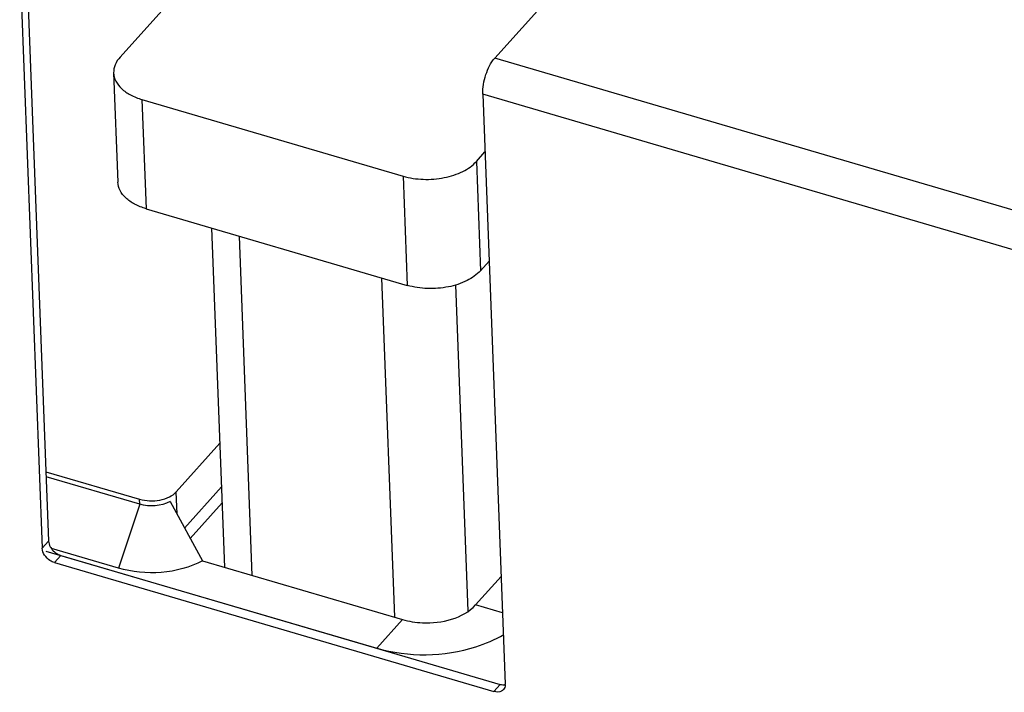
# Model space of a CAD drawing. Units: millimetres. Extents: x 0 to 5250, y 0 to 3712.
# Drawn here: x 4326 to 4399, y 1050 to 1100 of the extents above; entities that cross this region are included whole.
import ezdxf

# ---------------------------------------------------------------- set-up
doc = ezdxf.new("R2010")
doc.units = ezdxf.units.MM
doc.header["$LTSCALE"] = 288.75
for name, color, linetype in [('INCA008-00000000TEKEN', 7, 'CONTINUOUS'), ('INCA009-08500000TEKEN', 7, 'CONTINUOUS'), ('INCA010-00000000TEKEN', 7, 'CONTINUOUS'), ('INCA030-08500000TEKEN', 7, 'CONTINUOUS'), ('INCA032-00000060TEKEN', 7, 'CONTINUOUS'), ('INCAL004-08500060TEKEN', 7, 'CONTINUOUS'), ('PRISMAMANTEL-08515060TEKEN', 7, 'CONTINUOUS')]:
    doc.layers.add(name, color=color, linetype=linetype)

msp = doc.modelspace()

# ---------------------------------------------------------------- linework, layer by layer
at = {"layer": 'INCA008-00000000TEKEN', "color": 5, "linetype": 'Continuous'}
msp.add_line((4341.31, 1064.314), (4338.94, 1061.676), dxfattribs=at)
at = {"layer": 'INCA009-08500000TEKEN', "color": 5, "linetype": 'Continuous'}
for p, q in [((4341.493, 1059.534), (4340.534, 1084.656)), ((4343.536, 1058.935), (4342.576, 1084.057)), ((4354.085, 1055.841), (4353.126, 1080.963)), ((4359.528, 1056.302), (4358.606, 1080.445))]:
    msp.add_line(p, q, dxfattribs=at)
at = {"layer": 'INCA010-00000000TEKEN', "color": 5, "linetype": 'Continuous'}
for p, q in [((4352.806, 1118.51), (4333.751, 1097.313)), ((4333.27, 1096.13), (4333.579, 1088.045)), ((4335.365, 1094.166), (4335.674, 1086.081)), ((4335.365, 1094.166), (4354.705, 1088.494)), ((4360.124, 1089.579), (4360.76, 1090.287)), ((4360.124, 1089.579), (4360.433, 1081.494)), ((4354.705, 1088.494), (4355.014, 1080.409)), ((4335.674, 1086.081), (4355.014, 1080.409)), ((4360.433, 1081.494), (4361.069, 1082.202))]:
    msp.add_line(p, q, dxfattribs=at)
for points, knots in [([(4333.751, 1097.313), (4333.598, 1097.144), (4333.348, 1096.777), (4333.262, 1096.335), (4333.27, 1096.13)], [0, 0, 0, 0, 0.526211, 1, 1, 1, 1]), ([(4333.27, 1096.13), (4333.278, 1095.921), (4333.402, 1095.48), (4333.858, 1094.917), (4334.533, 1094.461), (4335.072, 1094.252), (4335.365, 1094.166)], [0, 0, 0, 0, 0.205774, 0.434892, 0.699545, 1, 1, 1, 1]), ([(4354.705, 1088.494), (4355.188, 1088.352), (4356.211, 1088.202), (4357.726, 1088.321), (4359.088, 1088.753), (4359.849, 1089.273), (4360.124, 1089.579)], [0, 0, 0, 0, 0.262046, 0.532686, 0.78542, 1, 1, 1, 1]), ([(4335.674, 1086.081), (4335.381, 1086.167), (4334.842, 1086.376), (4334.167, 1086.833), (4333.711, 1087.395), (4333.587, 1087.836), (4333.579, 1088.045)], [0, 0, 0, 0, 0.300455, 0.565108, 0.794226, 1, 1, 1, 1]), ([(4360.433, 1081.494), (4360.158, 1081.188), (4359.396, 1080.669), (4358.035, 1080.236), (4356.52, 1080.117), (4355.497, 1080.268), (4355.014, 1080.409)], [0, 0, 0, 0, 0.21458, 0.467314, 0.737954, 1, 1, 1, 1])]:
    msp.add_open_spline(points, degree=3, knots=knots, dxfattribs=at)
at = {"layer": 'INCA030-08500000TEKEN', "color": 5, "linetype": 'Continuous'}
for p, q in [((4328.239, 1060.747), (4352.749, 1053.559)), ((4339.848, 1060.016), (4354.652, 1055.675)), ((4360.07, 1056.76), (4361.961, 1058.862)), ((4362.063, 1056.175), (4360.07, 1056.76)), ((4352.749, 1053.559), (4354.652, 1055.675))]:
    msp.add_line(p, q, dxfattribs=at)
for points, knots in [([(4354.652, 1055.675), (4355.134, 1055.533), (4356.979, 1055.262), (4359.147, 1055.733), (4360.07, 1056.76)], [0, 0, 0, 0, 0.266911, 1, 1, 1, 1]), ([(4352.749, 1053.559), (4355.096, 1052.87), (4358.546, 1052.928), (4361.506, 1054.183), (4362.151, 1054.571)], [0, 0, 0, 0, 0.76474, 1, 1, 1, 1])]:
    msp.add_open_spline(points, degree=3, knots=knots, dxfattribs=at)
at = {"layer": 'INCA032-00000060TEKEN', "color": 5, "linetype": 'Continuous'}
for p, q in [((4337.897, 1065.123), (4341.142, 1068.733)), ((4328.259, 1066.613), (4335.187, 1064.581)), ((4338.519, 1062.445), (4341.265, 1065.499)), ((4335.202, 1064.206), (4335.187, 1064.581)), ((4337.96, 1063.466), (4337.897, 1065.123))]:
    msp.add_line(p, q, dxfattribs=at)
for points in [[(4335.187, 1064.581), (4335.429, 1064.51), (4335.681, 1064.473), (4335.933, 1064.464)], [(4335.933, 1064.464), (4336.431, 1064.446), (4336.954, 1064.534), (4337.399, 1064.758)], [(4337.399, 1064.758), (4337.583, 1064.85), (4337.759, 1064.97), (4337.897, 1065.123)]]:
    msp.add_open_spline(points, degree=3, dxfattribs=at)
at = {"layer": 'INCAL004-08500060TEKEN', "color": 7, "linetype": 'Continuous'}
for p, q in [((4335.202, 1064.205), (4328.273, 1066.237)), ((4337.449, 1064.401), (4339.848, 1060.017)), ((4333.629, 1059.476), (4328.662, 1060.933))]:
    msp.add_line(p, q, dxfattribs=at)
at = {"layer": 'INCAL004-08500060TEKEN', "color": 6, "linetype": 'Continuous'}
msp.add_line((4335.202, 1064.205), (4333.629, 1059.476), dxfattribs=at)
at = {"layer": 'INCAL004-08500060TEKEN', "color": 7, "linetype": 'Continuous'}
for points in [[(4337.449, 1064.401), (4336.783, 1064.051), (4335.924, 1063.994), (4335.202, 1064.206)], [(4339.848, 1060.017), (4338.006, 1059.049), (4335.625, 1058.892), (4333.628, 1059.478)]]:
    msp.add_open_spline(points, degree=3, dxfattribs=at)
at = {"layer": 'PRISMAMANTEL-08515060TEKEN', "color": 5, "linetype": 'Continuous'}
for p, q in [((4361.487, 1097.232), (4383.127, 1121.304)), ((4326.312, 1104.612), (4327.979, 1060.954)), ((4326.787, 1105.141), (4328.455, 1061.483)), ((4421.199, 1079.72), (4361.487, 1097.232)), ((4360.597, 1094.557), (4362.265, 1050.899)), ((4419.078, 1077.406), (4360.597, 1094.557)), ((4327.979, 1060.954), (4328.455, 1061.483)), ((4328.889, 1059.888), (4329.365, 1060.417)), ((4329.365, 1060.417), (4361.892, 1050.877)), ((4328.889, 1059.888), (4361.416, 1050.348)), ((4361.892, 1050.877), (4361.416, 1050.348))]:
    msp.add_line(p, q, dxfattribs=at)
msp.add_arc((4361.539, 1050.871), 0.726, 358.02341, 2.20853, dxfattribs=at)
for points, knots in [([(4360.597, 1094.557), (4360.579, 1095.047), (4360.768, 1095.997), (4361.178, 1096.888), (4361.487, 1097.232)], [0, 0, 0, 0, 0.515059, 1, 1, 1, 1]), ([(4328.889, 1059.888), (4328.769, 1059.923), (4328.335, 1060.131), (4327.993, 1060.597), (4327.979, 1060.954)], [0, 0, 0, 0, 0.259184, 1, 1, 1, 1]), ([(4328.455, 1061.483), (4328.46, 1061.339), (4328.524, 1061.142), (4328.628, 1060.975), (4328.659, 1060.932)], [0, 0, 0, 0, 0.731548, 1, 1, 1, 1]), ([(4362.129, 1050.488), (4362.091, 1050.446), (4361.889, 1050.288), (4361.602, 1050.294), (4361.416, 1050.348)], [0, 0, 0, 0, 0.228739, 1, 1, 1, 1])]:
    msp.add_open_spline(points, degree=3, knots=knots, dxfattribs=at)
for points in [[(4328.659, 1060.932), (4328.827, 1060.694), (4329.085, 1060.499), (4329.365, 1060.417)], [(4361.892, 1050.877), (4362.011, 1050.842), (4362.14, 1050.827), (4362.262, 1050.844)], [(4362.265, 1050.846), (4362.26, 1050.719), (4362.214, 1050.583), (4362.129, 1050.488)]]:
    msp.add_open_spline(points, degree=3, dxfattribs=at)

doc.saveas('drawing.dxf')
